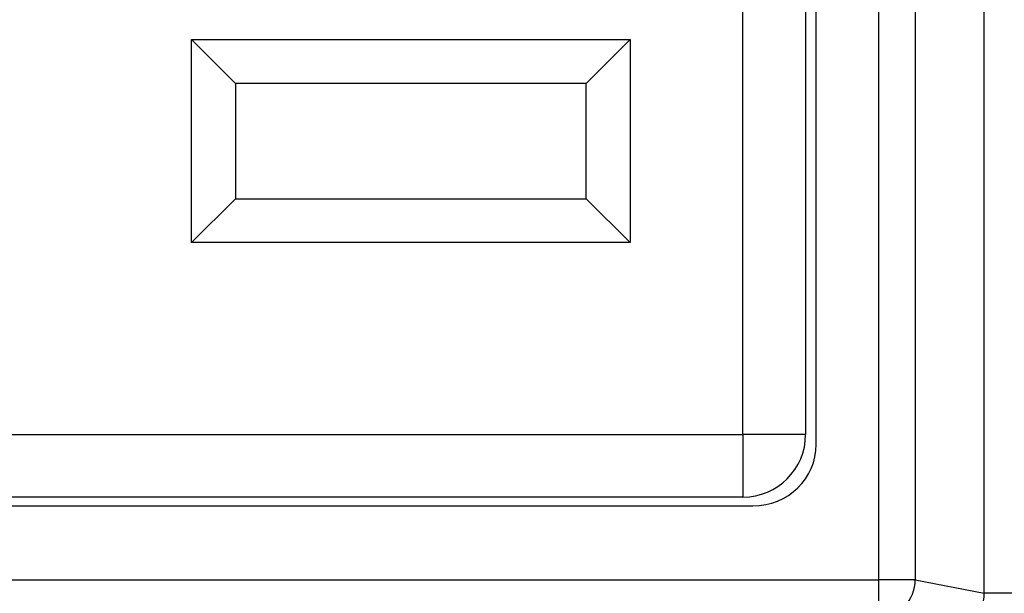
# Model space of a CAD drawing. Units: inches. Extents: x 0.4 to 8, y 0.3 to 10.7.
# Drawn here: x 2.3 to 2.5, y 5.4 to 5.6 of the extents above; entities that cross this region are included whole.
import ezdxf

# ---------------------------------------------------------------- set-up
doc = ezdxf.new("R2010")
doc.units = ezdxf.units.IN
doc.header["$MEASUREMENT"] = 0

msp = doc.modelspace()

# ---------------------------------------------------------------- linework, layer by layer
at = {"color": 7, "linetype": 'Continuous', "lineweight": 25}
for p, q in [((2.521038987397726, 5.407660779081001), (2.521038987397726, 5.813167500855569)), ((2.493022606531777, 5.411251221063393), (2.493022606531777, 5.809577058873177)), ((2.502681864794668, 5.809577058873177), (2.502681864794668, 5.411251221063393)), ((2.47635830911416, 5.447267075054824), (2.47635830911416, 5.773561204881748)), ((2.456856996778202, 5.449915452304243), (2.456856996778202, 5.770912827632327)), ((2.473523663444869, 5.770912827632327), (2.473523663444869, 5.449915452304243)), ((2.310190330111536, 5.500915452304243), (2.310190330111536, 5.554915452304243)), ((2.310190330111536, 5.554915452304243), (2.426856996778202, 5.554915452304243)), ((2.310190330111536, 5.554915452304243), (2.321856996778202, 5.543248785637576)), ((2.426856996778202, 5.554915452304243), (2.415190330111535, 5.543248785637576)), ((2.426856996778202, 5.554915452304243), (2.426856996778202, 5.500915452304243)), ((2.321856996778202, 5.543248785637576), (2.321856996778202, 5.51258211897091)), ((2.415190330111535, 5.543248785637576), (2.321856996778202, 5.543248785637576)), ((2.415190330111536, 5.51258211897091), (2.415190330111535, 5.543248785637576)), ((2.321856996778202, 5.51258211897091), (2.310190330111536, 5.500915452304243)), ((2.321856996778202, 5.51258211897091), (2.415190330111536, 5.51258211897091)), ((2.415190330111536, 5.51258211897091), (2.426856996778202, 5.500915452304243)), ((2.426856996778202, 5.500915452304243), (2.310190330111536, 5.500915452304243)), ((2.135859621450118, 5.449915452304243), (2.456856996778202, 5.449915452304243)), ((2.456856996778202, 5.449915452304243), (2.456856996778202, 5.433248785637576)), ((2.473523663444869, 5.449915452304243), (2.456856996778202, 5.449915452304243)), ((2.456856996778202, 5.433248785637576), (2.135859621450118, 5.433248785637576)), ((2.133223690272912, 5.430914139968285), (2.459492927955409, 5.430914139968285)), ((2.099694011696543, 5.411251221063393), (2.493022606531777, 5.411251221063393)), ((2.493022606531777, 5.401264925715847), (2.493022606531777, 5.411251221063393)), ((2.502681864794668, 5.411251221063393), (2.493022606531777, 5.411251221063393)), ((2.502681864794668, 5.411251221063393), (2.521038987397726, 5.407660779081001)), ((2.530698245660617, 5.407660779081001), (2.521038987397726, 5.407660779081001))]:
    msp.add_line(p, q, dxfattribs=at)
for centre, radius, start, end in [((2.456856996778202, 5.449915452304243), 0.01666666666666661, 270.0000000000008, 7.633331235512467e-13), ((2.492696158724006, 5.411245296082915), 0.009985707828443494, 271.8734190061716, 0.03399622749102731)]:
    msp.add_arc(centre, radius, start, end, dxfattribs=at)
for centre, major_axis, ratio, start_param, end_param in [((2.459103706107326, 5.447644470594008), (0.01646087411395136, -0.005374675189843359), 0.9624950978846536, 5.039441702839026, 6.587678550036356), ((2.509992722052415, 5.4079320617088), (0.01087899653977953, -0.002127806560283219), 0.9021093313746561, 4.912424861212162, 6.469675231526945), ((2.509992722052415, 5.4079320617088), (0.02034651246650165, -0.003979543751743364), 0.9646905641135788, 4.912424861212179, 6.469675231526988)]:
    msp.add_ellipse(centre, major_axis=major_axis, ratio=ratio, start_param=start_param, end_param=end_param, dxfattribs=at)

doc.saveas('drawing.dxf')
